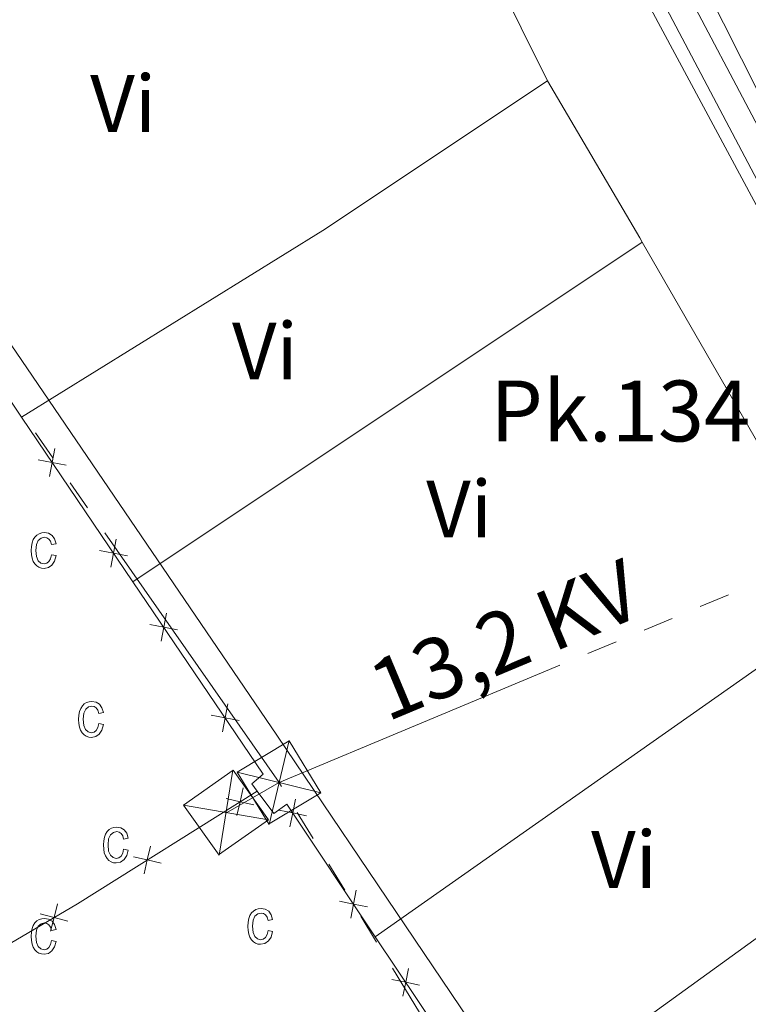
# Model space of a CAD drawing. Units: metres. Extents: x 607073 to 611574, y 703623 to 706662.
# Drawn here: x 610606 to 610695, y 705173 to 705294 of the extents above; entities that cross this region are included whole.
import ezdxf
from ezdxf.enums import TextEntityAlignment as Align

# ---------------------------------------------------------------- set-up
doc = ezdxf.new("R2010")
doc.units = ezdxf.units.M
doc.header["$MEASUREMENT"] = 0
for name, color, linetype, lineweight in [('Carátula', 7, 'Continuous', 0), ('Edificios construcciones cerramientos', 7, 'Continuous', 0), ('Elementos auxiliares', 7, 'Continuous', 0), ('Entidades rústicas y varios', 7, 'Continuous', 0), ('Hidrografía', 7, 'Continuous', 0), ('Líneas de conducción', 7, 'Continuous', 0), ('Relieve y altimetría', 7, 'Continuous', 0), ('Textos de rotulación', 7, 'Continuous', 0), ('Viales y ferrocarril', 7, 'Continuous', 0)]:
    doc.layers.add(name, color=color, linetype=linetype, lineweight=lineweight)
doc.styles.add('Style-Arial', font='txt')
doc.styles.add('Style-Arial Narrow', font='txt')
doc.styles.add('Style-Helvetica-Narrow-Oblique', font='txt')

# ---------------------------------------------------------------- blocks, each defined once
blk = doc.blocks.new('5TME_61')
at = {"layer": 'Líneas de conducción', "color": 250, "linetype": 'Continuous', "lineweight": 0}
for p, q in [((-3.749874048866332, 3.750323934829794), (3.749874049564824, -3.750323934480548)), ((3.723548215348274, 3.776104963035323), (-3.715712500037625, -3.784080022363923))]:
    blk.add_line(p, q, dxfattribs=at)
at = {"layer": 'Líneas de conducción', "color": 250, "linetype": 'Continuous', "lineweight": 0, "flags": 128}
blk.add_lwpolyline([(-3.750323934480548, -3.749874049099162), (3.749874049564824, -3.750323934480548), (3.750323934946209, 3.749874049215578), (-3.749874048866332, 3.750323934829794), (-3.715712500037625, -3.784080022363923)], dxfattribs=at)
blk = doc.blocks.new('5TME_67')
at = {"layer": 'Líneas de conducción', "color": 250, "linetype": 'Continuous', "lineweight": 0}
for p, q in [((-3.7500101684127, 3.749987164745107), (3.750010168645531, -3.749987164745107)), ((3.722437475575134, 3.775971959810704), (-3.715940913185477, -3.784562343033031))]:
    blk.add_line(p, q, dxfattribs=at)
at = {"layer": 'Líneas de conducción', "color": 250, "linetype": 'Continuous', "lineweight": 0, "flags": 128}
blk.add_lwpolyline([(-3.749987164745107, -3.750010168645531), (3.750010168645531, -3.749987164745107), (3.749987164745107, 3.750010168529116), (-3.7500101684127, 3.749987164745107), (-3.715940913185477, -3.784562343033031)], dxfattribs=at)

msp = doc.modelspace()

# ---------------------------------------------------------------- linework, layer by layer
at = {"layer": 'Carátula', "color": 7, "linetype": 'Continuous', "lineweight": 0}
msp.add_3dface([(607119.648, 703622.564), (611574.091, 703692.642), (611527.372, 706662.287), (607072.9280000001, 706592.2080000001)], dxfattribs=at)
msp.add_3dface([(607119.648, 703622.564), (611574.091, 703692.642), (611527.372, 706662.287), (607072.9280000001, 706592.2080000001)], dxfattribs=at)
at = {"layer": 'Edificios construcciones cerramientos', "color": 250, "linetype": 'Continuous', "lineweight": 0}
msp.add_line((610605.73, 705245.26), (610619.477, 705224.966), dxfattribs=at)
at = {"layer": 'Edificios construcciones cerramientos', "color": 250, "linetype": 'Continuous', "lineweight": 0, "flags": 128}
for points in [[(610580.9010000001, 705280.1030000001), (610581.764, 705279.919), (610582.567, 705279.3900000001), (610584.5530000001, 705276.9340000001), (610602.298, 705250.328), (610605.73, 705245.26)], [(610619.477, 705224.966), (610635.5179999999, 705201.284), (610634.1070000001, 705200.0800000001), (610634.774, 705199.1840000001)], [(610592.307, 705173.342), (610612.638, 705185.2949999999), (610634.774, 705199.1840000001)], [(610634.774, 705199.1840000001), (610636.845, 705196.4070000001), (610638.429, 705197.581), (610649.337, 705181.2409999999)], [(610649.337, 705181.2409999999), (610660.065, 705165.169), (610664.808, 705158.273)]]:
    msp.add_lwpolyline(points, dxfattribs=at)
for points, elevation in [([(610609.1850030262, 705237.9530140322), (610609.5155346589, 705239.6716068692), (610609.8460662917, 705241.3901997064)], 388.0062882990179), ([(610611.2341274959, 705239.3410752367), (610609.5155346589, 705239.6716068692), (610607.7969418219, 705240.002138502)], 388.0062882990179), ([(610616.756072344, 705226.7762277706), (610617.0866039768, 705228.4948206076), (610617.4171356093, 705230.2134134448)], 387.9148648970538), ([(610618.8051968138, 705228.1642889751), (610617.0866039768, 705228.4948206076), (610615.3680111396, 705228.8253522404)], 387.9148648970538), ([(610622.931790157, 705217.6589138922), (610623.2623717946, 705219.3774971114), (610623.5929534319, 705221.0960803304)], 387.8402196790627), ([(610624.9809550135, 705219.0469154739), (610623.2623717946, 705219.3774971114), (610621.5437885753, 705219.7080787488)], 387.8402196790627), ([(610630.502533746, 705206.4819081149), (610630.8331153833, 705208.2004913341), (610631.1636970208, 705209.9190745531)], 387.7486590371882), ([(610632.5516986025, 705207.8699096965), (610630.8331153833, 705208.2004913341), (610629.1145321643, 705208.5310729714)], 387.7486590371882), ([(610633.064843192, 705199.5725287471), (610632.6743077275, 705197.866570204), (610632.283772263, 705196.1606116609)], 387.594530705518), ([(610634.3802662706, 705197.4760347395), (610632.6743077275, 705197.866570204), (610630.9683491846, 705198.2571056685)], 387.594530705518), ([(610638.8161984005, 705194.7721247391), (610639.1583531178, 705196.488441333), (610639.5005078348, 705198.2047579265)], 387.5376064630652), ([(610640.8746697113, 705196.1462866156), (610639.1583531178, 705196.488441333), (610637.4420365242, 705196.83059605)], 387.5376064630652), ([(610621.6295901542, 705192.3975996971), (610621.2390546896, 705190.691641154), (610620.8485192251, 705188.9856826109)], 387.5211748177603), ([(610622.9450132328, 705190.3011056895), (610621.2390546896, 705190.691641154), (610619.5330961465, 705191.0821766185)], 387.5211748177603), ([(610646.3107237439, 705183.5454521952), (610646.6528784612, 705185.2617687888), (610646.9950331782, 705186.9780853824)], 387.328051069799), ([(610610.194636116, 705185.2940242719), (610609.7550329703, 705183.6000462396), (610609.3154298249, 705181.9060682072)], 387.5706495336118), ([(610648.3691950548, 705184.9196140717), (610646.6528784612, 705185.2617687888), (610644.9365618676, 705185.6039235061)], 387.328051069799), ([(610611.4490110029, 705183.1604430941), (610609.7550329703, 705183.6000462396), (610608.061054938, 705184.0396493853)], 387.5706495336118), ([(610652.7417661746, 705173.9111825374), (610653.0840016173, 705175.6274830361), (610653.4262370598, 705177.3437835348)], 387.1485673486688), ([(610654.800302116, 705175.2852475934), (610653.0840016173, 705175.6274830361), (610651.3677011186, 705175.9697184786)], 387.1485673486688)]:
    msp.add_lwpolyline(points, dxfattribs=dict(at, elevation=elevation))
at = {"layer": 'Elementos auxiliares', "color": 250, "linetype": 'Continuous', "lineweight": 0}
msp.add_3dface([(611410.6100000001, 704084.1000000001), (607985.8, 704030.22), (607949.99, 706343.46), (611373.6399999999, 706397.3500000001)], dxfattribs=at)
at = {"layer": 'Entidades rústicas y varios', "color": 92, "linetype": 'Continuous', "lineweight": 0, "extrusion": (0.03038508007201064, 0.007370680674942415, 0.9995110904714394), "elevation": 24140.95020643887, "flags": 128}
msp.add_lwpolyline([(541490.7187668548, -759330.1916811005), (541478.7962892267, -759333.2620819223), (541450.300430474, -759339.6907336428)], dxfattribs=at)
at = {"layer": 'Entidades rústicas y varios', "color": 92, "linetype": 'Continuous', "lineweight": 0, "extrusion": (-0.03865184386937873, 0.06532980532689324, 0.9971148637451192), "elevation": 22859.00385375053, "flags": 128}
msp.add_lwpolyline([(-884703.3493450889, -295170.1692871094), (-884670.138065468, -295168.403980642), (-884626.466261277, -295167.5213274083)], dxfattribs=at)
at = {"layer": 'Entidades rústicas y varios', "color": 92, "linetype": 'Continuous', "lineweight": 0, "extrusion": (0.775772906168724, 0.4426326039791059, 0.4497252227185041), "elevation": 786098.7852217901, "flags": 128}
msp.add_lwpolyline([(309952.7990759359, -395380.7550379804), (309930.3695719698, -395381.4346421587), (309929.7608103432, -395381.4380009931)], dxfattribs=at)
at = {"layer": 'Entidades rústicas y varios', "color": 6, "linetype": 'Continuous', "lineweight": 0, "flags": 128}
msp.add_lwpolyline([(610660.065, 705165.169), (610649.337, 705181.2409999999), (610638.429, 705197.581), (610636.845, 705196.4070000001), (610634.774, 705199.1840000001), (610634.1070000001, 705200.0800000001), (610635.5179999999, 705201.284), (610619.477, 705224.966), (610605.73, 705245.26), (610602.298, 705250.328), (610584.5530000001, 705276.9340000001), (610582.567, 705279.3900000001), (610581.764, 705279.919), (610580.9010000001, 705280.1030000001), (610579.943, 705279.94), (610543.1059999999, 705258.122), (610541.9650000001, 705257.446), (610486.9210000001, 705224.821), (610486.915, 705223.7239999999), (610493.335, 705215.716), (610500.848, 705206.568), (610510.4539999999, 705190.743), (610522.0860000001, 705170.9180000001)], dxfattribs=at)
at = {"layer": 'Entidades rústicas y varios', "color": 92, "linetype": 'Continuous', "lineweight": 0, "extrusion": (0.01182097360598586, 0.007883599825144994, 0.9998990516231143), "elevation": 13165.67398320221, "flags": 128}
msp.add_lwpolyline([(610634.995240201, 705184.9444616858), (610572.2249531865, 705143.086160895)], dxfattribs=at)
at = {"layer": 'Entidades rústicas y varios', "color": 92, "linetype": 'Continuous', "lineweight": 0, "extrusion": (0.008674771609925285, 0.0002090934271494554, 0.9999623516000263), "elevation": 5831.794043748148, "flags": 128}
msp.add_lwpolyline([(610655.9056253354, 705265.6190273252), (610671.6661687361, 705238.2660267274), (610681.9855264984, 705221.4400263594)], dxfattribs=at)
at = {"layer": 'Entidades rústicas y varios', "color": 33, "linetype": 'Continuous', "lineweight": 0, "flags": 128}
for points in [[(610609.4280000001, 705228.3030000001), (610609.318, 705227.8030000001), (610609.118, 705227.453), (610608.848, 705227.243), (610608.5179999999, 705227.173), (610608.118, 705227.273), (610607.788, 705227.5630000001), (610607.578, 705228.0730000001), (610607.5079999999, 705228.8330000001), (610607.578, 705229.5630000001), (610607.808, 705230.0730000001), (610608.158, 705230.3630000001), (610608.588, 705230.463), (610608.868, 705230.4029999999), (610609.118, 705230.233), (610609.308, 705229.953), (610609.4280000001, 705229.5530000001), (610609.9979999999, 705229.663), (610609.818, 705230.263), (610609.5079999999, 705230.683), (610609.088, 705230.943), (610608.578, 705231.023), (610608.2280000001, 705230.993), (610607.9180000001, 705230.8829999999), (610607.638, 705230.713), (610607.398, 705230.473), (610607.1980000001, 705230.163), (610607.058, 705229.783), (610606.9680000001, 705229.3330000001), (610606.9380000001, 705228.8230000001), (610606.9680000001, 705228.3030000001), (610607.048, 705227.8630000001), (610607.1880000001, 705227.483), (610607.388, 705227.173), (610607.618, 705226.923), (610607.888, 705226.753), (610608.1880000001, 705226.6429999999), (610608.5179999999, 705226.6130000001), (610609.048, 705226.713), (610609.4880000001, 705227.013), (610609.818, 705227.513), (610609.9979999999, 705228.193)], [(610615.2679999999, 705207.503), (610615.158, 705207.003), (610614.9580000001, 705206.6429999999), (610614.6880000001, 705206.443), (610614.358, 705206.3729999999), (610613.9580000001, 705206.473), (610613.628, 705206.763), (610613.4180000001, 705207.273), (610613.348, 705208.033), (610613.4180000001, 705208.763), (610613.648, 705209.263), (610613.9979999999, 705209.5530000001), (610614.4280000001, 705209.6529999999), (610614.7080000001, 705209.5930000001), (610614.9580000001, 705209.433), (610615.148, 705209.1429999999), (610615.2679999999, 705208.753), (610615.838, 705208.8630000001), (610615.658, 705209.453), (610615.348, 705209.8829999999), (610614.9280000001, 705210.1329999999), (610614.4180000001, 705210.223), (610614.068, 705210.183), (610613.7579999999, 705210.0830000001), (610613.4780000001, 705209.913), (610613.2380000001, 705209.673), (610613.038, 705209.3530000001), (610612.898, 705208.983), (610612.808, 705208.533), (610612.7779999999, 705208.013), (610612.808, 705207.503), (610612.888, 705207.0530000001), (610613.0279999999, 705206.673), (610613.2280000001, 705206.3630000001), (610613.4580000001, 705206.1229999999), (610613.7280000001, 705205.943), (610614.0279999999, 705205.8430000001), (610614.358, 705205.8030000001), (610614.888, 705205.9029999999), (610615.328, 705206.213), (610615.658, 705206.703), (610615.838, 705207.3929999999)], [(610618.328, 705192.023), (610618.2180000001, 705191.523), (610618.0179999999, 705191.173), (610617.7479999999, 705190.963), (610617.4180000001, 705190.8929999999), (610617.0179999999, 705190.993), (610616.6880000001, 705191.283), (610616.4780000001, 705191.7930000001), (610616.408, 705192.5530000001), (610616.4780000001, 705193.283), (610616.7080000001, 705193.7930000001), (610617.058, 705194.0830000001), (610617.4880000001, 705194.183), (610617.7679999999, 705194.1229999999), (610618.0179999999, 705193.953), (610618.2080000001, 705193.673), (610618.328, 705193.273), (610618.898, 705193.3829999999), (610618.7180000001, 705193.983), (610618.408, 705194.4029999999), (610617.9880000001, 705194.663), (610617.4780000001, 705194.743), (610617.128, 705194.713), (610616.818, 705194.6030000001), (610616.538, 705194.433), (610616.298, 705194.193), (610616.098, 705193.8829999999), (610615.9580000001, 705193.503), (610615.868, 705193.0530000001), (610615.838, 705192.5430000001), (610615.868, 705192.023), (610615.9480000001, 705191.5830000001), (610616.088, 705191.203), (610616.288, 705190.8929999999), (610616.5179999999, 705190.6429999999), (610616.788, 705190.473), (610617.088, 705190.3630000001), (610617.4180000001, 705190.3330000001), (610617.9480000001, 705190.433), (610618.388, 705190.733), (610618.7180000001, 705191.233), (610618.898, 705191.913)], [(610636.118, 705182.003), (610636.0079999999, 705181.493), (610635.808, 705181.1429999999), (610635.538, 705180.943), (610635.2080000001, 705180.8729999999), (610634.808, 705180.963), (610634.4780000001, 705181.263), (610634.2679999999, 705181.773), (610634.1980000001, 705182.523), (610634.2679999999, 705183.263), (610634.4979999999, 705183.763), (610634.848, 705184.0530000001), (610635.2779999999, 705184.1529999999), (610635.558, 705184.0930000001), (610635.808, 705183.923), (610635.9979999999, 705183.6429999999), (610636.118, 705183.243), (610636.6880000001, 705183.3630000001), (610636.5079999999, 705183.953), (610636.1980000001, 705184.3829999999), (610635.7779999999, 705184.6329999999), (610635.2679999999, 705184.723), (610634.9180000001, 705184.683), (610634.608, 705184.5830000001), (610634.328, 705184.4029999999), (610634.088, 705184.163), (610633.888, 705183.8530000001), (610633.7479999999, 705183.473), (610633.658, 705183.033), (610633.628, 705182.513), (610633.658, 705182.003), (610633.7380000001, 705181.5530000001), (610633.878, 705181.173), (610634.078, 705180.8630000001), (610634.308, 705180.6130000001), (610634.578, 705180.443), (610634.878, 705180.3330000001), (610635.2080000001, 705180.3030000001), (610635.7380000001, 705180.4029999999), (610636.1780000001, 705180.713), (610636.5079999999, 705181.203), (610636.6880000001, 705181.8929999999)], [(610609.4280000001, 705180.773), (610609.318, 705180.273), (610609.118, 705179.923), (610608.848, 705179.713), (610608.5179999999, 705179.6429999999), (610608.118, 705179.743), (610607.788, 705180.033), (610607.578, 705180.5430000001), (610607.5079999999, 705181.3030000001), (610607.578, 705182.033), (610607.808, 705182.5430000001), (610608.158, 705182.8330000001), (610608.588, 705182.933), (610608.868, 705182.8729999999), (610609.118, 705182.703), (610609.308, 705182.423), (610609.4280000001, 705182.023), (610609.9979999999, 705182.1329999999), (610609.818, 705182.733), (610609.5079999999, 705183.1529999999), (610609.088, 705183.413), (610608.578, 705183.493), (610608.2280000001, 705183.463), (610607.9180000001, 705183.3530000001), (610607.638, 705183.183), (610607.398, 705182.943), (610607.1980000001, 705182.6329999999), (610607.058, 705182.253), (610606.9680000001, 705181.8030000001), (610606.9380000001, 705181.2930000001), (610606.9680000001, 705180.773), (610607.048, 705180.3330000001), (610607.1880000001, 705179.953), (610607.388, 705179.6429999999), (610607.618, 705179.3929999999), (610607.888, 705179.223), (610608.1880000001, 705179.1130000001), (610608.5179999999, 705179.0830000001), (610609.048, 705179.183), (610609.4880000001, 705179.483), (610609.818, 705179.983), (610609.9979999999, 705180.663)]]:
    msp.add_lwpolyline(points, close=True, dxfattribs=at)
at = {"layer": 'Entidades rústicas y varios', "color": 92, "linetype": 'Continuous', "lineweight": 0, "extrusion": (0.00746180522797412, 0.005237977007066894, 0.999958441666259), "elevation": 8637.506447869011, "flags": 128}
msp.add_lwpolyline([(610629.4466198811, 705145.6713366299), (610688.4308802988, 705187.0749046162)], dxfattribs=at)
at = {"layer": 'Entidades rústicas y varios', "color": 92, "linetype": 'Continuous', "lineweight": 0, "extrusion": (0.00793007210642859, 0.005736907797199758, 0.999952099775441), "elevation": 9274.9504211376, "flags": 128}
msp.add_lwpolyline([(610675.6496565624, 705140.6203932993), (610642.5375256103, 705116.6669991175)], dxfattribs=at)
at = {"layer": 'Líneas de conducción', "color": 6, "linetype": 'Continuous', "lineweight": 0}
for p, q in [((610609.5950772685, 705240.2326280815), (610607.4506985969, 705243.3089071647)), ((610613.8838346119, 705234.0800699152), (610611.7394559402, 705237.1563489984)), ((610637.4720000001, 705200.2409999999), (610616.0282132835, 705231.0037908319)), ((610689.3815926369, 705221.9076811648), (610692.8422321461, 705223.3521265758)), ((610682.4603136184, 705219.0187903428), (610685.9209531276, 705220.4632357538)), ((610675.5390346001, 705216.1298995209), (610678.9996741093, 705217.5743449319)), ((610637.4720000001, 705200.2409999999), (610672.0783950908, 705214.6854541099)), ((610630.9269999999, 705196.4580000001), (610637.4720000001, 705200.2409999999)), ((610637.7646969412, 705199.7616630606), (610637.4720000001, 705200.2409999999)), ((610641.6731626343, 705193.3609402529), (610639.7189297876, 705196.5613016568)), ((610645.5816283273, 705186.9602174449), (610643.6273954806, 705190.1605788488)), ((610649.49009402, 705180.559494637), (610647.5358611736, 705183.759856041)), ((610670.9866553319, 705145.3555191937), (610651.4443268667, 705177.3591332331))]:
    msp.add_line(p, q, dxfattribs=at)
at = {"layer": 'Relieve y altimetría', "color": 30, "linetype": 'Continuous', "lineweight": 0, "elevation": 390, "flags": 128}
msp.add_lwpolyline([(610588.6869999999, 705493.587), (610613.962, 705436.1030000001), (610647.726, 705360.71), (610652.621, 705351.3659999999), (610668.533, 705323.027), (610704.223, 705256.587), (610707.112, 705252.038), (610708.078, 705252.0460000001), (610711.513, 705253.794), (610711.919, 705254.8319999999), (610674.767, 705328.4169999999), (610672.5220000001, 705333.6429999999), (610656.7309999999, 705365.746), (610632.233, 705437.6440000001), (610630.8119999999, 705442.4280000001), (610628.99, 705452.2579999999), (610628.236, 705462.3130000001), (610628.2010000001, 705472.4380000001)], dxfattribs=at)
at = {"layer": 'Viales y ferrocarril', "color": 250, "linetype": 'Continuous', "lineweight": 0}
for points in [[(610999.3899999999, 704847.946, 385.402), (610897.7919999999, 704983.712, 386.412), (610852.8770000001, 705044.081, 387.45), (610847.693, 705051.3090000001, 387.561), (610818.781, 705089.7609999999, 388.163), (610778.882, 705145.337, 388.634), (610755.1140000001, 705179.8700000001, 389.106), (610729.8459999999, 705221.5249999999, 389.644), (610705.388, 705264.2350000001, 390.116), (610678.388, 705315.3330000001, 390.452), (610657.7420000001, 705358.25, 390.655), (610641.6510000001, 705393.777, 391.003), (610629.908, 705419.717, 391.258), (610573.2690000001, 705548.199, 392.666)], [(610573.2690000001, 705548.199, 392.666), (610629.908, 705419.717, 391.258), (610641.6510000001, 705393.777, 391.003), (610657.7420000001, 705358.25, 390.655), (610678.388, 705315.3330000001, 390.452), (610705.388, 705264.2350000001, 390.116), (610729.8459999999, 705221.5249999999, 389.644), (610755.1140000001, 705179.8700000001, 389.106), (610778.882, 705145.337, 388.634), (610818.781, 705089.7609999999, 388.163), (610847.693, 705051.3090000001, 387.561), (610852.8770000001, 705044.081, 387.45), (610897.7919999999, 704983.712, 386.412), (610999.3899999999, 704847.946, 385.402)], [(610569.9720000001, 705546.7409999999, 392.666), (610626.6170000001, 705418.246, 391.258), (610641.7960000001, 705384.7220000001, 390.928), (610654.459, 705356.763, 390.655), (610675.557, 705313.896, 390.452), (610702.6070000001, 705262.7039999999, 390.116), (610727.112, 705219.913, 389.644), (610752.4480000001, 705178.146, 389.106), (610776.2849999999, 705143.5109999999, 388.634), (610816.223, 705087.882, 388.163), (610845.156, 705049.402, 387.561), (610850.108, 705041.7479999999, 387.439), (610876.416, 704998.5519999999, 386.777), (610918.574, 704938.8090000001, 385.968), (610956.324, 704888.5249999999, 385.632)], [(610569.9720000001, 705546.7409999999, 392.666), (610626.6170000001, 705418.246, 391.258), (610641.7960000001, 705384.7220000001, 390.928), (610654.459, 705356.763, 390.655), (610675.557, 705313.896, 390.452), (610702.6070000001, 705262.7039999999, 390.116), (610727.112, 705219.913, 389.644), (610752.4480000001, 705178.146, 389.106), (610776.2849999999, 705143.5109999999, 388.634), (610816.223, 705087.882, 388.163), (610845.156, 705049.402, 387.561), (610850.108, 705041.7479999999, 387.439), (610876.416, 704998.5519999999, 386.777), (610918.574, 704938.8090000001, 385.968), (610956.324, 704888.5249999999, 385.632), (610997.3829999999, 704832.6540000001, 385.43), (611029.7609999999, 704789.5700000001, 385.332)], [(610484.2320000001, 705228.5290000001, 389.21), (610509.5660000001, 705243.006, 388.817), (610538.9720000001, 705259.899, 388.404), (610582.142, 705284.2990000001, 388.446), (610598.409, 705263.027, 387.833), (610637.2, 705206.092, 387.617), (610688.084, 705130.686, 386.977)]]:
    msp.add_polyline3d(points, dxfattribs=at)

# ---------------------------------------------------------------- block references
at = {"layer": 'Líneas de conducción', "color": 250, "linetype": 'Continuous', "lineweight": 0}
for name, p, rotation in [('5TME_67', (610637.467, 705200.2420000001, 387.566), 31.09983685256631), ('5TME_61', (610630.935, 705196.538, 387.618), 35.20010400945723)]:
    msp.add_blockref(name, p, dxfattribs=dict(at, rotation=rotation))

# ---------------------------------------------------------------- texts
at = {"layer": 'Entidades rústicas y varios', "color": 92, "linetype": 'Continuous', "lineweight": 0, "style": 'Style-Arial Narrow'}
for p in [(610618.2635199556, 705283.888001, 387.581), (610635.7385199557, 705253.4000009999, 387.605), (610659.6615199556, 705233.943001, 387.287), (610679.9835199555, 705190.761001, 387.095)]:
    msp.add_text('Vi', height=7.000002, dxfattribs=at).set_placement(p, align=Align.MIDDLE_CENTER)
at = {"layer": 'Textos de rotulación', "color": 250, "linetype": 'Continuous', "lineweight": 0, "style": 'Style-Arial'}
msp.add_text('Pk.134', height=7.5, dxfattribs=at).set_placement((610663.5160000001, 705242.2650000001, 388.594))
at = {"layer": 'Textos de rotulación', "color": 250, "linetype": 'Continuous', "lineweight": 0, "style": 'Style-Helvetica-Narrow-Oblique'}
msp.add_text('13,2 KV', height=7.499994000000001, rotation=22.71953054447871, dxfattribs=at).set_placement((610666.7370497896, 705214.3611873863, 386.995), align=Align.CENTER)

# ---------------------------------------------------------------- meshes
at = {"layer": 'Hidrografía', "color": 154, "linetype": 'Continuous', "lineweight": 25}
mesh = msp.add_polyface(dxfattribs=at)
corners = [(611013.3489999999, 705039.3610000003, 383.0330000000016), (611012.8360000004, 705043.564, 383.0329999999987), (611008.28, 705053.6680000001, 383.0330000000008), (611002.854, 705060.1110000003, 383.0330000000021), (610996.047, 705066.888, 383.0330000000006), (610988.6290000002, 705072.213, 383.0330000000007), (610963.7150000001, 705086.237, 383.182), (610961.0730000001, 705089.183, 383.1820000000012), (610960.2280000001, 705091.5910000002, 383.182), (610959.7280000001, 705094.0009999999, 383.1819999999996), (610959.909, 705097.5190000003, 383.1819999999994), (610961.719, 705104.7039999999, 383.1820000000022), (610971.76, 705128.2509999999, 383.291000000002), (610985.4009999998, 705163.4539999999, 383.4370000000013), (610994.351, 705187.7420000001, 383.5720000000005), (610995.1399999997, 705192.9199999997, 383.5719999999955), (610995.1079999998, 705197.3330000001, 383.5720000000015), (610987.007, 705224.4279999998, 383.5720000000013), (610986.1699999997, 705225.663, 383.5719999999981), (610984.2259999998, 705227.442, 383.5719999999992), (610979.5149999999, 705230.442, 383.5720000000035), (610960.6810000001, 705244.7099999997, 383.6520000000006), (610936.8610000003, 705256.166, 383.706999999999), (610913.929, 705268.098, 383.8720000000001), (610887.8620000002, 705285.4320000003, 383.9760000000016), (610881.683, 705291.1799999999, 383.976000000001), (610863.29, 705314.96, 383.9759999999996), (610857.175, 705321.2600000002, 383.9760000000007), (610853.7840000002, 705323.0279999999, 383.9760000000023), (610851.156, 705323.9739999999, 383.976000000002), (610848.1200000001, 705324.297, 383.976000000002), (610843.4310000003, 705324.1939999999, 383.976000000003), (610837.3770000001, 705322.1499999999, 383.9759999999989), (610791.2500000002, 705301.1499999999, 383.9760000000028), (610756.2220000003, 705284.439, 383.9760000000009), (610737.8730000001, 705279.5160000001, 383.9760000000009), (610733.943, 705279.4190000002, 383.9760000000029), (610730.2820000004, 705280.22, 383.9760000000011), (610720.712, 705286.9370000002, 383.9760000000019), (610718.486, 705289.6100000001, 383.9759999999991), (610713.9550000001, 705296.2670000002, 383.976), (610711.1769999999, 705311.6499999999, 383.9759999999994), (610711.1540000001, 705314.685, 383.9760000000012), (610712.0780000002, 705320.4839999999, 383.9760000000021), (610714.5200000003, 705326.0179999999, 383.9759999999995), (610731.7220000001, 705347.422, 383.992000000001), (610776.953, 705400.3189999999, 384.1110000000024), (610787.2609999999, 705405.2209999999, 384.1110000000018), (610788.7010000001, 705406.473, 384.1109999999993), (610792.7080000001, 705412.517, 384.2459999999995), (610795.949, 705422.0570000003, 384.2460000000002), (610796.0730000001, 705423.9890000003, 384.2459999999998), (610796.067, 705424.8160000003, 384.2460000000033), (610794.182, 705427.9750000003, 384.2460000000004), (610792.102, 705429.5460000003, 384.2460000000028), (610786.3589999999, 705432.1250000002, 384.2459999999985), (610783.159, 705436.0320000001, 384.2459999999994), (610781.341, 705439.3980000003, 384.2460000000013), (610780.0900000001, 705440.699, 384.2459999999984), (610777.875, 705441.8550000002, 384.245999999998), (610775.0419999999, 705442.5930000003, 384.2459999999999), (610757.6229999997, 705444.5190000003, 384.6499999999997), (610749.19, 705447.1469999999, 384.6499999999982), (610737.0190000001, 705457.7490000001, 384.6499999999963), (610719.2520000001, 705480.8060000003, 384.6500000000013), (610718.6849999998, 705482.801, 384.6500000000016), (610718.3009999997, 705488.246, 384.6499999999974), (610719.2979999997, 705493.3570000001, 384.6499999999983), (610726.165, 705503.024, 385.1440000000023), (610733.156, 705509.0050000001, 385.144000000003), (610742.466, 705514.3180000002, 385.1880000000023), (610749.0730000001, 705516.1590000002, 385.1880000000047), (610767.7059999998, 705518.8010000002, 385.1879999999989), (610774.4459999998, 705521.3330000001, 385.1879999999986), (610783.831, 705527.1869999999, 385.2649999999961), (610787.392, 705530.523, 385.2649999999972), (610788.548, 705532.8759999997, 385.2649999999987), (610791.024, 705544.5989999999, 385.4579999999988), (610789.862, 705552.7280000004, 385.4579999999997), (610788.033, 705557.6799999999, 385.4579999999993), (610785.379, 705562.212, 385.4579999999962), (610771.3970000001, 705580.908, 385.4580000000036), (610760.0889999999, 705597.0830000001, 385.6100000000006), (610749.21, 705623.7370000002, 385.8620000000026), (610744.8130000001, 705631.084, 385.8620000000026), (610740.159, 705635.6700000002, 385.8620000000039), (610736.831, 705638.1290000002, 385.8619999999985), (610733.0970000001, 705639.619, 385.8619999999987), (610721.017, 705640.6000000001, 385.8620000000002), (610715.7069999997, 705640.631, 385.8620000000024), (610710.462, 705641.1440000001, 385.8619999999987), (610674.6200000001, 705643.092, 386.1910000000026), (610669.0360000001, 705642.8440000003, 386.1910000000021), (610647.1640000001, 705640.814, 386.1990000000032), (610637.719, 705639.854, 386.2490000000005), (610631.578, 705639.2299999997, 386.2830000000001), (610621.601, 705637.2579999999, 386.2830000000004), (610611.9280000001, 705634.196, 386.2830000000005), (610587.655, 705624.139, 386.9510000000034), (610556.9340000001, 705610.8589999999, 387.5399999999976), (610547.8729999999, 705608.2760000001, 387.5400000000023), (610547.8729999999, 705608.2760000003, 392.2160000000035), (610551.815, 705599.1710000001, 392.2159999999988), (610551.815, 705599.1710000001, 387.5399999999976), (610559.122, 705603.1990000003, 387.5399999999991), (610585.754, 705617.2010000001, 387.0039999999992), (610607.8260000001, 705626.899, 386.3339999999985), (610620.9240000001, 705630.324, 386.1990000000036), (610637.825, 705633.2230000002, 386.1990000000051), (610648.206, 705635.003, 386.1990000000008), (610666.8450000002, 705637, 386.1990000000019), (610696.4480000001, 705634.388, 385.9959999999995), (610706.9299999999, 705634.3940000001, 385.8620000000005), (610712.3119999999, 705633.882, 385.8619999999986), (610727.02, 705631.23, 385.8620000000006), (610732.689, 705629.341, 385.8620000000016), (610734.8360000001, 705628.0460000003, 385.8620000000004), (610736.8539999998, 705625.5079999999, 385.8619999999993), (610737.5569999998, 705623.7220000001, 385.8619999999979), (610738.834, 705618.7640000002, 385.8620000000021), (610740.4409999999, 705606.365, 385.8619999999987), (610742.898, 705600.4510000001, 385.7270000000009), (610748.4110000001, 705591.4570000002, 385.592000000004), (610758.2990000001, 705578.29, 385.4579999999998), (610777.1270000001, 705559.1159999999, 385.4579999999968), (610779.9240000001, 705553.8259999999, 385.3230000000014), (610782.0470000003, 705546.3260000001, 385.3229999999972), (610782.091, 705540.19, 385.3229999999994), (610781.423, 705537.287, 385.3230000000014), (610779.8019999999, 705532.5870000003, 385.1880000000009), (610778.2349999999, 705529.9550000003, 385.1880000000008), (610775.3519999997, 705528.0710000002, 385.1879999999992), (610766.7929999998, 705524.4570000002, 385.1879999999991), (610741.5969999998, 705518.5519999999, 385.1880000000015), (610731.3539999998, 705514.0640000002, 385.1880000000005), (610718.3929999999, 705504.04, 384.784000000001), (610713.2059999998, 705496.69, 384.6499999999981), (610710.1669999999, 705487.774, 384.6499999999989), (610710.7119999998, 705479.2960000003, 384.650000000003), (610712.2629999998, 705474.5480000002, 384.6499999999969), (610717.837, 705466.797, 384.6499999999982), (610730.2119999998, 705452.9569999999, 384.6499999999994), (610739.165, 705445.1610000001, 384.6499999999985), (610748.6529999997, 705439.575, 384.6500000000002), (610767.598, 705432.7459999998, 384.3799999999976), (610771.4029999999, 705431.051, 384.2460000000007), (610773.7690000001, 705428.1030000004, 384.2460000000014), (610775.7929999998, 705424.7390000003, 384.2460000000003), (610777.1950000001, 705421.5760000001, 384.2460000000005), (610777.565, 705418.2000000002, 384.2460000000027), (610777.446, 705415.577, 384.2459999999983), (610776.6359999999, 705413.1599999999, 384.1110000000014), (610763.585, 705396.5819999999, 384.1109999999973), (610721.2050000001, 705344.8999999999, 383.9760000000009), (610706.939, 705324.729, 383.9760000000006), (610704.038, 705315.8099999998, 383.9759999999987), (610703.8, 705310.7070000002, 383.9760000000016), (610704.9630000002, 705302.5079999999, 383.976000000002), (610706.5170000002, 705297.348, 383.9760000000024), (610709.601, 705290.5419999999, 383.976000000002), (610715.2350000001, 705283.9620000003, 383.9760000000011), (610719.2610000002, 705280.2690000001, 383.9760000000041), (610723.557, 705277.4740000002, 383.9759999999996), (610728.4680000001, 705275.44, 383.9760000000015), (610733.852, 705274.7190000003, 383.9760000000011), (610739.3680000002, 705274.8300000001, 383.9760000000018), (610744.602, 705275.764, 383.9760000000043), (610751.6200000001, 705277.9510000001, 383.9760000000003), (610786.534, 705294.2060000002, 383.9760000000005), (610822.2770000002, 705310.2579999999, 383.9760000000008), (610840.77, 705318.1160000002, 383.9760000000036), (610845.179, 705318.7680000002, 383.9760000000035), (610848.4210000001, 705318.5850000002, 383.9760000000028), (610850.8410000002, 705317.7750000001, 383.9760000000005), (610853.267, 705316, 383.975999999999), (610858.203, 705310.5190000001, 383.9759999999982), (610865.4560000002, 705299.3999999999, 383.9760000000014), (610873.4510000004, 705290.4909999999, 383.9760000000007), (610887.479, 705277.0079999999, 383.9760000000007), (610901.5460000003, 705267.7339999999, 383.9759999999994), (610921.065, 705257.6669999997, 383.7069999999981), (610948.057, 705244.28, 383.7070000000016), (610967.2529999998, 705231.4550000001, 383.5719999999979), (610972.4639999997, 705226.0430000001, 383.5719999999957), (610976.9319999998, 705218.5599999998, 383.5719999999978), (610980.7879999997, 705209.831, 383.5719999999981), (610982.4939999997, 705202.8090000001, 383.5720000000006), (610983.9319999998, 705194.683, 383.5719999999992), (610983.236, 705186.1259999999, 383.5719999999994), (610977.3899999999, 705165.0510000002, 383.4370000000026), (610952.601, 705103.0140000002, 383.1679999999974), (610950.8129999998, 705092.7919999999, 383.1679999999973), (610951.3300000001, 705088.1089999999, 383.1679999999986), (610952.449, 705085.9099999999, 383.1679999999985), (610954.8119999997, 705083.3759999999, 383.1679999999982), (610971.7220000003, 705071.912, 383.0330000000008), (610988.506, 705058.7240000002, 383.0330000000019), (610999.962, 705048.0519999999, 383.0329999999983), (611003.03, 705043.4510000004, 383.0330000000017), (611003.885, 705039.7350000001, 383.0329999999985), (611003.6570000001, 705033.1140000001, 383.1679999999988), (611000.969, 705004.405, 383.3030000000006), (611001.217, 704989.304, 383.3029999999993), (611002.439, 704982.4510000001, 383.3030000000003), (611004.1639999999, 704977.5690000004, 383.3030000000014), (611017.8289999999, 704947.6019999997, 383.3030000000023), (611020.3429999999, 704943.2760000003, 383.303000000004), (611027.8969999999, 704938.1560000002, 383.303000000001), (611031.202, 704934.0080000001, 383.3030000000039), (611033.9579999999, 704929.6159999999, 383.3030000000014), (611042.0290000001, 704924.537, 383.3030000000001), (611058.6259999999, 704903.935, 383.3030000000001), (611085.007, 704865.4400000002, 383.3030000000019), (611093.175, 704851.7069999999, 383.303), (611104.8870000001, 704829.5190000003, 383.3030000000018), (611112.5390000001, 704820.3319999999, 383.3030000000016), (611119.5560000001, 704813.1440000001, 383.3030000000018), (611124.4809999997, 704809.247, 383.3029999999985), (611128.4219999998, 704807.7579999999, 383.3029999999994), (611134.9739999999, 704807.6669999999, 383.303000000001), (611119.2829999998, 704833.8650000002, 383.3030000000016), (611117.557, 704834.1969999999, 383.3030000000009), (611116.4469999999, 704835.017, 383.3030000000004), (611093.1959999998, 704874.638, 383.3030000000008), (611079.1689999998, 704897.5, 383.3030000000015), (611057.0149999997, 704922.6410000001, 383.3029999999981), (611051.7350000001, 704928.0500000003, 383.3030000000014), (611034.8699999999, 704942.8230000001, 383.3030000000026), (611027.6379999998, 704951.0460000003, 383.3029999999995), (611024.506, 704955.092, 383.3030000000015), (611012.8030000001, 704981.1610000001, 383.3030000000016), (611011.594, 704986.186, 383.3030000000022), (611011.0419999999, 704995.699, 383.3030000000015), (611011.1969999997, 705002.8030000003, 383.3029999999987), (611013.3559999999, 705028.879, 383.0330000000023), (610547.882227337, 705608.2546872394, 392.2160000000035)]
mesh.append_faces([[corners[k] for k in face] for face in [(235, 101, 100)]], dxfattribs={"color": 154})
mesh.append_faces([[corners[k] for k in face] for face in [(104, 99, 235), (104, 102, 103), (53, 51, 52), (220, 218, 219)]], dxfattribs={"vtx0": -1, "color": 154})
mesh.append_faces([[corners[k] for k in face] for face in [(108, 95, 107), (95, 108, 94), (107, 97, 106), (106, 98, 105), (105, 99, 104), (111, 91, 110), (91, 111, 90), (92, 110, 91), (110, 93, 109), (90, 113, 89), (109, 94, 108), (89, 113, 88), (114, 88, 113), (88, 114, 87), (115, 87, 114), (87, 115, 86), (86, 115, 85), (85, 116, 84), (84, 118, 83), (83, 120, 82), (82, 123, 81), (81, 124, 80), (80, 125, 79), (79, 125, 78), (78, 126, 77), (77, 127, 76), (76, 129, 75), (75, 129, 74), (74, 131, 73), (73, 132, 72), (72, 132, 71), (71, 133, 70), (70, 134, 69), (69, 134, 68), (68, 135, 67), (67, 136, 66), (66, 137, 65), (65, 138, 64), (140, 64, 139), (64, 140, 63), (63, 142, 62), (62, 143, 61), (61, 144, 60), (60, 145, 59), (59, 145, 58), (58, 145, 57), (57, 145, 56), (56, 146, 55), (55, 148, 54), (50, 149, 49), (49, 150, 48), (46, 152, 45), (45, 153, 44), (44, 154, 43), (43, 155, 42), (42, 156, 41), (41, 157, 40), (40, 159, 39), (39, 160, 38), (38, 162, 37), (37, 163, 36), (166, 35, 165), (165, 35, 164), (36, 164, 35), (164, 36, 163), (172, 30, 171), (30, 172, 29), (171, 31, 170), (31, 171, 30), (29, 173, 28), (173, 29, 172), (170, 32, 169), (32, 170, 31), (169, 33, 168), (168, 34, 167), (28, 174, 27), (27, 174, 26), (26, 176, 25), (25, 178, 24), (24, 179, 23), (23, 180, 22), (22, 181, 21), (21, 182, 20), (20, 184, 19), (19, 184, 18), (18, 184, 17), (17, 185, 16), (16, 187, 15), (15, 187, 14), (14, 188, 13), (13, 189, 12), (12, 190, 11), (11, 190, 10), (10, 191, 9), (9, 191, 8), (8, 193, 7), (7, 194, 6), (6, 195, 5), (5, 196, 4), (4, 196, 3), (3, 197, 2), (2, 198, 1), (1, 199, 0), (0, 200, 234), (234, 201, 233), (233, 201, 232), (232, 202, 231), (231, 203, 230), (230, 204, 229), (229, 205, 228), (228, 207, 227), (227, 210, 226), (226, 210, 225), (225, 211, 224), (224, 212, 223), (223, 213, 222), (222, 214, 221), (221, 215, 220)]], dxfattribs={"vtx0": -1, "vtx1": -1, "color": 154})
mesh.append_faces([[corners[k] for k in face] for face in [(54, 148, 50)]], dxfattribs={"vtx0": -1, "vtx1": -1, "vtx2": -1, "color": 154})
mesh.append_faces([[corners[k] for k in face] for face in [(107, 95, 96), (107, 96, 97), (106, 97, 98), (105, 98, 99), (104, 235, 102), (110, 92, 93), (90, 111, 112), (90, 112, 113), (109, 93, 94), (85, 115, 116), (84, 116, 117), (84, 117, 118), (83, 118, 119), (83, 119, 120), (82, 120, 121), (82, 121, 122), (82, 122, 123), (81, 123, 124), (80, 124, 125), (78, 125, 126), (77, 126, 127), (76, 127, 128), (76, 128, 129), (74, 129, 130), (74, 130, 131), (73, 131, 132), (71, 132, 133), (70, 133, 134), (68, 134, 135), (67, 135, 136), (66, 136, 137), (65, 137, 138), (64, 138, 139), (63, 140, 141), (63, 141, 142), (62, 142, 143), (61, 143, 144), (60, 144, 145), (56, 145, 146), (55, 146, 147), (55, 147, 148), (54, 50, 51), (51, 53, 54), (50, 148, 149), (49, 149, 150), (48, 150, 151), (46, 151, 152), (151, 46, 47), (151, 47, 48), (45, 152, 153), (44, 153, 154), (43, 154, 155), (42, 155, 156), (41, 156, 157), (40, 157, 158), (40, 158, 159), (39, 159, 160), (38, 160, 161), (38, 161, 162), (37, 162, 163), (35, 166, 167), (169, 32, 33), (168, 33, 34), (167, 34, 35), (28, 173, 174), (26, 174, 175), (26, 175, 176), (25, 176, 177), (25, 177, 178), (24, 178, 179), (23, 179, 180), (22, 180, 181), (21, 181, 182), (20, 182, 183), (20, 183, 184), (17, 184, 185), (16, 185, 186), (16, 186, 187), (14, 187, 188), (13, 188, 189), (12, 189, 190), (10, 190, 191), (8, 191, 192), (8, 192, 193), (7, 193, 194), (6, 194, 195), (5, 195, 196), (3, 196, 197), (2, 197, 198), (1, 198, 199), (0, 199, 200), (234, 200, 201), (232, 201, 202), (231, 202, 203), (230, 203, 204), (229, 204, 205), (228, 205, 206), (228, 206, 207), (227, 207, 208), (227, 208, 209), (227, 209, 210), (225, 210, 211), (224, 211, 212), (223, 212, 213), (222, 213, 214), (221, 214, 215), (220, 215, 216), (220, 216, 217), (220, 217, 218)]], dxfattribs={"vtx0": -1, "vtx2": -1, "color": 154})
at = {"layer": 'Viales y ferrocarril', "color": 20, "linetype": 'Continuous', "lineweight": 0}
mesh = msp.add_polyface(dxfattribs=at)
corners = [(610212.9269999999, 705178.665, 390.6399999999928), (610209.4150000003, 705171.9720000001, 390.6309999999976), (610217.8270000003, 705173.962, 390.6059999999961), (610219.99, 705171.8859999999, 390.5909999999962), (610229.5549999999, 705152.5369999998, 390.4879999999923), (610243.3119999999, 705149.5079999997, 390.4299999999941), (610230.091, 705152.0199999998, 390.4849999999938), (610269.1769999999, 705124.4689999998, 390.2549999999947), (610280.1840000001, 705103.8539999998, 390.1489999999939), (610302.2250000001, 705092.7570000002, 389.958999999996), (610321.7949999999, 705063.7450000003, 389.6799999999974), (610333.156, 705062.935, 389.8569999999967), (610336.142, 705060.057, 389.632999999997), (610343.5920000002, 705052.8399999996, 389.5889999999916), (610350.0619999999, 705046.5740000003, 389.5509999999946), (610361.788, 705025.1730000002, 389.479), (610371.727, 705025.592, 389.4249999999952), (610373.264, 705024.1130000001, 389.4079999999956), (610399.423, 704988.81, 389.0769999999989), (610405.9709999997, 704992.6680000001, 389.0539999999927), (610400.6089999999, 704987.662, 389.0619999999972), (610407.8939999999, 704980.6259999997, 388.9749999999931), (610432.216, 704967.3940000001, 388.7509999999945), (610433.1859999998, 704956.192, 388.6739999999941), (610436.696, 704963.088, 388.7249999999962), (610444.7779999999, 704955.321, 388.677999999996), (610465.0120000001, 704925.4480000001, 388.5399999999942), (610465.0140000002, 704935.8769999999, 388.5629999999986), (610469.6539999999, 704920.8030000001, 388.5169999999931), (610502.399, 704900.3479999998, 388.3909999999901), (610504.6599999999, 704885.7760000001, 388.3449999999953), (610509.527, 704893.6769999997, 388.3909999999921), (610506.24, 704884.1960000002, 388.3379999999955), (610534.693, 704870.1309999998, 388.3909999999905), (610569.219, 704823.514, 388.0689999999959), (610566.8840000003, 704839.3370000003, 388.0419999999991), (610571.896, 704834.5439999998, 387.987999999992), (610575.2390000001, 704831.2350000001, 387.7009999999973), (610606.243, 704800.5689999999, 387.7009999999983), (610622.7590000001, 704772.1379999998, 387.8009999999938), (610640.4439999999, 704766.9319999998, 387.7199999999948), (610623.28, 704771.6199999999, 387.7989999999941), (610639.112, 704755.9199999997, 387.7439999999938), (610678.693, 704729.4159999997, 387.5859999999932), (610680.9930000002, 704714.3919999998, 387.5999999999922), (610691.4210000001, 704717.027, 387.5859999999934), (610688.5190000003, 704710.1199999999, 387.5999999999939), (610690.3049999999, 704708.7579999997, 387.599999999996), (610712.203, 704696.7990000003, 387.5859999999974)]
mesh.append_faces([[corners[k] for k in face] for face in [(0, 1, 2), (2, 1, 3), (3, 4, 5), (5, 6, 7), (7, 8, 9), (9, 10, 11), (11, 10, 12), (12, 10, 13), (13, 10, 14), (14, 15, 16), (16, 15, 17), (17, 18, 19), (19, 21, 22), (22, 23, 24), (24, 23, 25), (25, 26, 27), (27, 28, 29), (29, 30, 31), (31, 32, 33), (33, 34, 35), (35, 34, 36), (36, 34, 37), (37, 34, 38), (38, 39, 40), (40, 42, 43), (43, 44, 45), (45, 47, 48)]], dxfattribs={"vtx0": -1, "vtx1": -1, "color": 20})
mesh.append_faces([[corners[k] for k in face] for face in [(3, 1, 4), (5, 4, 6), (7, 6, 8), (9, 8, 10), (14, 10, 15), (17, 15, 18), (19, 18, 20), (19, 20, 21), (22, 21, 23), (25, 23, 26), (27, 26, 28), (29, 28, 30), (31, 30, 32), (33, 32, 34), (38, 34, 39), (40, 39, 41), (40, 41, 42), (43, 42, 44), (45, 44, 46), (45, 46, 47)]], dxfattribs={"vtx0": -1, "vtx2": -1, "color": 20})

doc.saveas('drawing.dxf')
